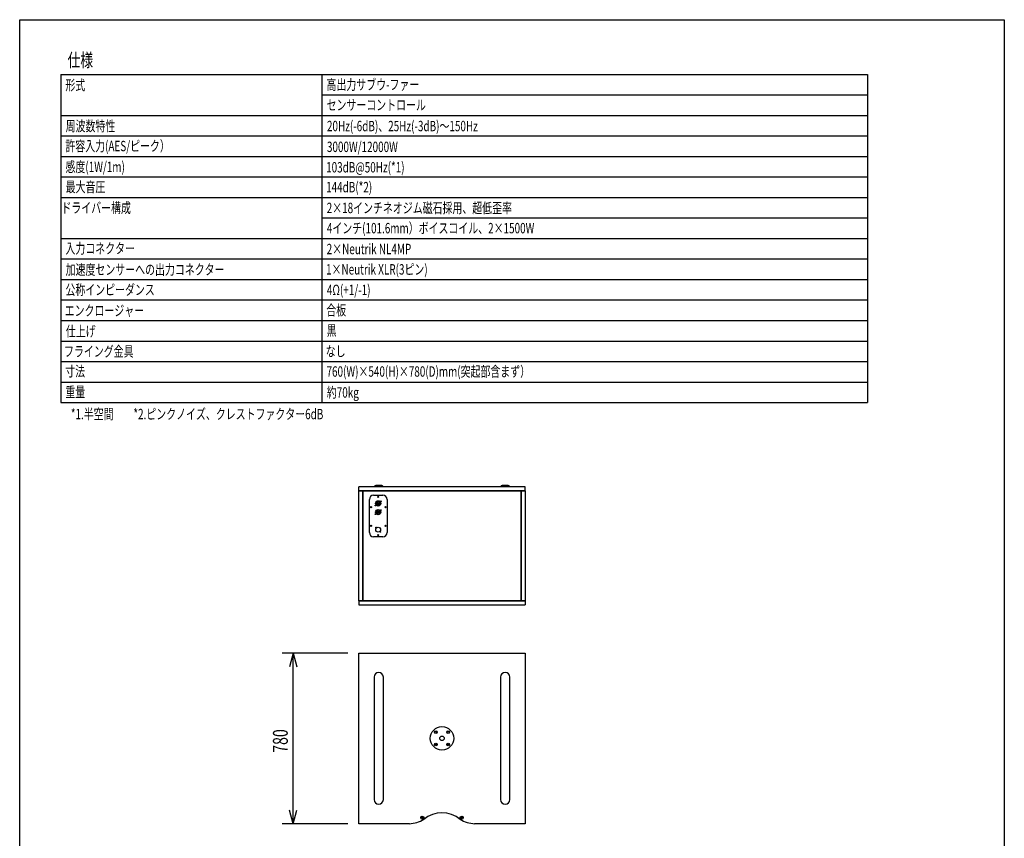
# Model space of a CAD drawing. Extents: x -2150 to 2350, y -3213 to 3475.
# Drawn here: x -2150 to 2350, y -267 to 3475 of the extents above; entities that cross this region are included whole.
import ezdxf
from ezdxf.enums import TextEntityAlignment as Align

# ---------------------------------------------------------------- set-up
doc = ezdxf.new("R2010")
doc.units = 0
doc.header["$LTSCALE"] = 127
for name, color, linetype in [('DATA', 7, 'CONTINUOUS'), ('DIMNSIONS', 7, 'CONTINUOUS'), ('HIBINO-BASE', 7, 'CONTINUOUS'), ('SPEC', 7, 'CONTINUOUS')]:
    doc.layers.add(name, color=color, linetype=linetype)
doc.styles.get("Standard").update_dxf_attribs({"font": 'txt', "bigfont": 'BIGFONT.SHX'})

msp = doc.modelspace()

# ---------------------------------------------------------------- linework, layer by layer
at = {"layer": 'DATA', "color": 7, "linetype": 'CONTINUOUS'}
for p, q in [((160, 1340), (-600, 1340)), ((-600, 1322), (-600, 1340)), ((-600, 1322), (160, 1322)), ((-600, 818), (-600, 1322)), ((-582, 1322), (-600, 1322)), ((-588, 1322), (-588, 1322)), ((142, 1322), (-582, 1322)), ((-582, 1322), (-582, 818)), ((-582, 818), (-582, 1322)), ((-495, 1345), (-523, 1345)), ((83, 1345), (55, 1345)), ((142, 818), (142, 1322)), ((142, 1322), (142, 818)), ((160, 1322), (142, 1322)), ((148, 1322), (148, 1322)), ((160, 1322), (160, 1340)), ((160, 1322), (160, 818)), ((-552, 1131), (-552, 1282)), ((-532.5, 1301.5), (-490.5, 1301.5)), ((-521.5, 1265.5), (-521.5, 1262.5)), ((-521.5, 1265.5), (-520.4, 1265.5)), ((-520.4, 1262.5), (-521.5, 1262.5)), ((-502.9, 1266.5), (-501.5, 1266.5)), ((-501.5, 1261.5), (-502.9, 1261.5)), ((-501.5, 1261.5), (-501.5, 1266.5)), ((-471, 1282), (-471, 1131)), ((-521.5, 1225.5), (-521.5, 1222.5)), ((-521.5, 1225.5), (-520.4, 1225.5)), ((-520.4, 1222.5), (-521.5, 1222.5)), ((-502.9, 1226.5), (-501.5, 1226.5)), ((-501.5, 1221.5), (-502.9, 1221.5)), ((-501.5, 1221.5), (-501.5, 1226.5)), ((-490.5, 1111.5), (-532.5, 1111.5)), ((160, 818), (-600, 818)), ((-600, 818), (-600, 800)), ((-600, 818), (-582, 818)), ((-588, 818), (-588, 818)), ((-582, 818), (142, 818)), ((-229, 818), (-229, 818)), ((-211, 818), (-211, 818)), ((142, 818), (160, 818)), ((148, 818), (148, 818)), ((160, 818), (160, 800)), ((-600, 800), (160, 800)), ((-600, -200), (-600, 580)), ((-600, 580), (160, 580)), ((160, 580), (160, -200)), ((-530, 470), (-530, -90)), ((-488, -90), (-488, 470)), ((48, 470), (48, -90)), ((90, -90), (90, 470)), ((-369.1, -200), (-600, -200)), ((160, -200), (-70.9, -200))]:
    msp.add_line(p, q, dxfattribs=at)
for centre, radius in [((-511.5, 1264), 12), ((-511.5, 1264), 6), ((-511.5, 1294), 2.7), ((-511.5, 1264), 2.75), ((-499.5, 1273.5), 1.75), ((-544.5, 1246.5), 2.7), ((-523.5, 1254.5), 1.75), ((-523.5, 1214.5), 1.75), ((-511.5, 1224), 12), ((-511.5, 1224), 6), ((-511.5, 1224), 2.75), ((-499.5, 1233.5), 1.75), ((-478.5, 1246.5), 2.7), ((-544.5, 1161.5), 2.7), ((-521.4, 1153.9), 1.6), ((-511.5, 1144), 11.2), ((-501.6, 1134.1), 1.6), ((-478.5, 1161.5), 2.7), ((-511.5, 1119), 2.7), ((-220, 190), 53.5), ((-248.3, 218.3), 6.5), ((-248.3, 218.3), 4), ((-220, 190), 10.2), ((-191.7, 218.3), 6.5), ((-191.7, 218.3), 4), ((-248.3, 161.7), 6.5), ((-248.3, 161.7), 4), ((-191.7, 161.7), 6.5), ((-191.7, 161.7), 4), ((-310, -172.5), 7.25), ((-310, -172.5), 3.5), ((-130, -172.5), 7.25), ((-130, -172.5), 3.5)]:
    msp.add_circle(centre, radius, dxfattribs=at)
for centre, radius, start, end in [((-523, 1339), 6, 90, 170.4054), ((-495, 1339), 6, 9.5946, 90), ((55, 1339), 6, 90, 170.4054), ((83, 1339), 6, 9.5946, 90), ((-532.5, 1282), 19.5, 90, 180), ((-511.5, 1264), 9, 16.1276, 170.4059), ((-511.5, 1264), 9, 189.5941, 343.8724), ((-490.5, 1282), 19.5, 0, 90), ((-511.5, 1224), 9, 16.1276, 170.4059), ((-511.5, 1224), 9, 189.5941, 343.8724), ((-532.5, 1131), 19.5, 180, 270), ((-490.5, 1131), 19.5, 270, 0), ((-509, 470), 21, 0, 180), ((69, 470), 21, 0, 180), ((-509, -90), 21, 180, 0), ((69, -90), 21, 180, 0), ((-220, -280.2), 130.1, 50.268, 129.732), ((-372.3, -70), 130, 271.3828, 302.1185), ((-67.7, -70), 130, 237.8815, 268.6172)]:
    msp.add_arc(centre, radius, start, end, dxfattribs=at)
at = {"layer": 'DIMNSIONS', "color": 7, "linetype": 'CONTINUOUS'}
for p, q in [((-650, 580), (-950, 580)), ((-900, 580), (-916.8, 517.5)), ((-900, -200), (-900, 580)), ((-900, 580), (-883.2, 517.5)), ((-900, -200), (-916.8, -137.5)), ((-900, -200), (-883.2, -137.5)), ((-650, -200), (-950, -200))]:
    msp.add_line(p, q, dxfattribs=at)
at = {"layer": 'HIBINO-BASE', "color": 7, "linetype": 'CONTINUOUS'}
for p, q in [((-2150, 3474.8), (2350, 3474.8)), ((-2150, -3025.2), (-2150, 3474.8)), ((2350, 3474.8), (2350, -3025.2))]:
    msp.add_line(p, q, dxfattribs=at)
at = {"layer": 'SPEC', "color": 7, "linetype": 'CONTINUOUS'}
for p, q in [((-1962.5, 3224.8), (1725, 3224.8)), ((-1962.5, 3224.8), (-1962.5, 1724.8)), ((-769.3, 3224.8), (-769.3, 1724.8)), ((1725, 3224.8), (1725, 1724.8)), ((-769.3, 3131.1), (1725, 3131.1)), ((-1962.5, 3037.3), (1725, 3037.3)), ((-1962.5, 2943.6), (1725, 2943.6)), ((-1962.5, 2849.8), (1725, 2849.8)), ((-1962.5, 2756.1), (1725, 2756.1)), ((-1962.5, 2662.3), (1725, 2662.3)), ((-769.3, 2568.6), (1725, 2568.6)), ((-1962.5, 2474.8), (1725, 2474.8)), ((-1962.5, 2381.1), (1725, 2381.1)), ((-1962.5, 2287.3), (1725, 2287.3)), ((-1962.5, 2193.6), (1725, 2193.6)), ((-1962.5, 2099.8), (1725, 2099.8)), ((-1962.5, 2006.1), (1725, 2006.1)), ((-1962.5, 1912.3), (1725, 1912.3)), ((-1962.5, 1818.6), (1725, 1818.6)), ((-1962.5, 1724.8), (1725, 1724.8))]:
    msp.add_line(p, q, dxfattribs=at)

# ---------------------------------------------------------------- texts
at = {"layer": 'DIMNSIONS', "color": 7, "width": 0.7}
msp.add_text('780', height=67.87, rotation=90, dxfattribs=at).set_placement((-992.7, 123.9), align=Align.TOP_LEFT)
at = {"layer": 'SPEC', "color": 7, "width": 0.7}
for s, height, p in [('仕様', 61.08, (-1931.2, 3320.7)), ('形式', 47.51, (-1941.2, 3199.5)), ('高出力サブウ-ファー', 47.51, (-747.7, 3201.7)), ('センサーコントロール', 47.51, (-747.2, 3108.8)), ('周波数特性', 47.51, (-1940, 3012.5)), ('20Hz(-6dB)、25Hz(-3dB)～150Hz', 47.508, (-745.8, 3012.5)), ('許容入力(AES/ピーク）', 47.508, (-1941.2, 2921.2)), ('3000W/12000W', 47.508, (-745.8, 2917.4)), ('感度(1W/1m)', 47.51, (-1940.7, 2825.8)), ('103dB@50Hz(*1)', 47.508, (-749.5, 2824)), ('最大音圧', 47.51, (-1940.1, 2733.9)), ('144dB(*2)', 47.51, (-749.6, 2733.3)), ('ドライバー構成', 47.51, (-1959.2, 2638.8)), ('2×18インチネオジム磁石採用、超低歪率', 47.508, (-746.9, 2638.1)), ('4インチ(101.6mm）ボイスコイル、2×1500W', 47.508, (-746, 2545.8)), ('入力コネクター', 47.51, (-1940.9, 2453.1)), ('2×Neutrik NL4MP', 47.508, (-747, 2450.4)), ('加速度センサーへの出力コネクター', 47.508, (-1939.9, 2356.5)), ('1×Neutrik XLR(3ピン)', 47.508, (-749.9, 2357.4)), ('公称インピーダンス', 47.51, (-1940.9, 2264.3)), ('4Ω(+1/-1)', 47.51, (-745.9, 2263.4)), ('エンクロージャー', 47.51, (-1944.3, 2168.8)), ('合板', 47.51, (-748.8, 2170.8)), ('仕上げ', 47.51, (-1939.1, 2074.3)), ('黒', 47.5, (-746.7, 2078)), ('フライング金具', 47.51, (-1947.3, 1982.4)), ('なし', 47.51, (-751.2, 1983.1)), ('寸法', 47.51, (-1942, 1891.8)), ('760(W)×540(H)×780(D)mm(突起部含まず）', 47.508, (-747.7, 1890.5)), ('重量', 47.51, (-1941.4, 1796.9)), ('約70kg', 47.51, (-746.3, 1794.8)), ('*1.半空間\u3000\u3000*2.ピンクノイズ、クレストファクター6dB', 47.508, (-1916.1, 1696.1))]:
    msp.add_text(s, height=height, dxfattribs=at).set_placement(p, align=Align.TOP_LEFT)

doc.saveas('drawing.dxf')
